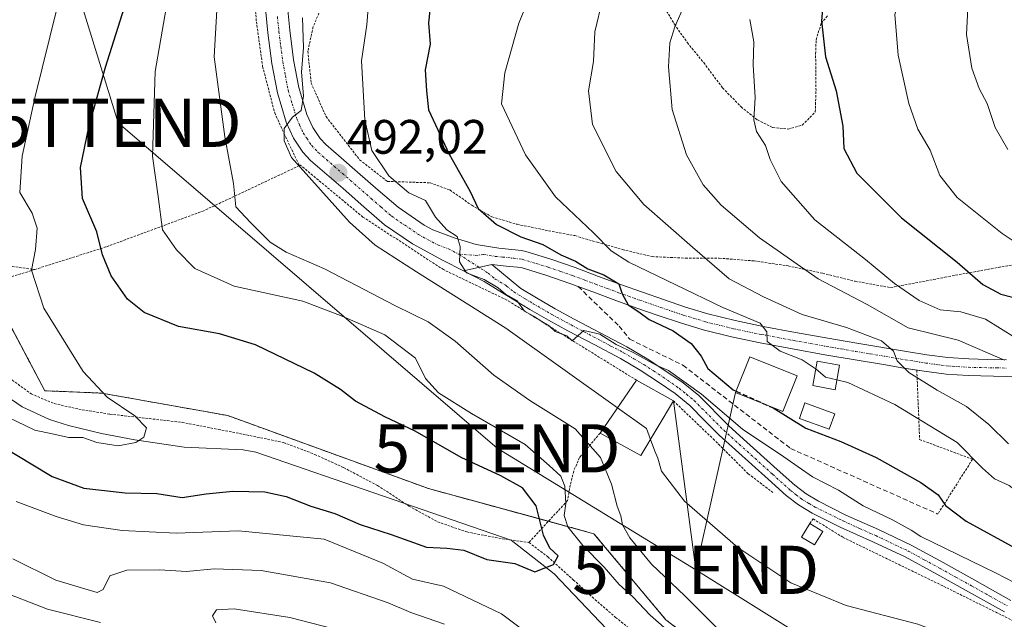
# Model space of a CAD drawing. Units: metres. Extents: x 583093 to 586514, y 4768265 to 4770621.
# Drawn here: x 585251 to 585455, y 4769578 to 4769702 of the extents above; entities that cross this region are included whole.
import ezdxf
from ezdxf.enums import TextEntityAlignment as Align

# ---------------------------------------------------------------- set-up
doc = ezdxf.new("R2010")
doc.units = ezdxf.units.M
doc.header["$MEASUREMENT"] = 0
for name, pattern in [('TRAZO_Y_PUNTO', [1, 0.5, -0.25, 0, -0.25]), ('TRAZOS', [0.75, 0.5, -0.25]), ('TRAZOSX2', [1.5, 1, -0.5])]:
    doc.linetypes.add(name, pattern=pattern)
doc.layers.get('0').update_dxf_attribs({"lineweight": 5})
for name, color, linetype, lineweight in [('Alambrada', 19, 'TRAZOS', 0), ('Arbolado forestal', 92, 'TRAZOS', 0), ('Arbolado forestal CxS', 92, 'Continuous', 0), ('Carátula', 7, 'Continuous', 5), ('Corriente natural lineal', 142, 'Continuous', 13), ('Curva de nivel maestra', 36, 'Continuous', 30), ('Curva de nivel maestra oculto', 36, 'TRAZOSX2', 30), ('Curva de nivel normal', 36, 'Continuous', 0), ('Edificación', 1, 'Continuous', 13), ('Edificación Cxs', 1, 'Continuous', 13), ('Edificación ligera', 1, 'Continuous', 0), ('Edificación ligera Cxs', 1, 'Continuous', 0), ('Obra de contención lineal', 1, 'TRAZOSX2', 13), ('Pista no pavimentada', 254, 'Continuous', 13), ('Pista no pavimentada Cxs', 254, 'Continuous', 0), ('Pista pavimentada', 135, 'Continuous', 13), ('Pista pavimentada Cxs', 135, 'Continuous', 0), ('Pista pavimentada eje', 135, 'TRAZO_Y_PUNTO', 0), ('Prado', 92, 'Continuous', 0), ('Prado CxS', 92, 'Continuous', 0), ('Punto de cota en terreno', 7, 'Continuous', 0), ('Rótulo de punto de cota en terreno', 19, 'Continuous', 0), ('Tendido', 6, 'Continuous', 0), ('Torre de tendido puntual', 7, 'Continuous', 0)]:
    doc.layers.add(name, color=color, linetype=linetype, lineweight=lineweight)
doc.styles.add('Arial', font='txt', dxfattribs={"height": 0.2})

# ---------------------------------------------------------------- blocks, each defined once
blk = doc.blocks.new('*U155')
at = {"layer": 'Prado CxS', "color": 92, "linetype": 'Continuous', "lineweight": 0}
blk.add_polyline3d([(585457.89, 4769572.21, 491.3), (585439.97, 4769542.7, 478.06), (585432.65, 4769530.4, 481.7), (585397.01, 4769568.66, 482.07), (585384.79, 4769577.99, 480.52), (585369.87, 4769595.82, 481.59), (585335.57, 4769605.17, 472.96), (585293.95, 4769620.3, 470.61), (585267.84, 4769624.95, 469.93), (585256.04, 4769625.44, 469.03), (585238.29, 4769658.88, 468.31), (585231.19, 4769672.27, 467.85), (585209.94, 4769665.19, 467.69), (585195.78, 4769625.09, 475.68), (585183.98, 4769616.83, 476.64), (585169.82, 4769562.57, 485.23), (585165.87, 4769532.68, 486.63), (585147.33, 4769530.89, 476.69)], dxfattribs=at)
blk = doc.blocks.new('5PATER')
at = {"layer": 'Carátula', "linetype": 'Continuous', "lineweight": 5}
h = blk.add_hatch(color=250, dxfattribs=at)
edge = h.paths.add_edge_path()
edge.add_ellipse((0, 0.01), major_axis=(-1.33, -1.34), ratio=0.999422, start_angle=0, end_angle=360)
blk = doc.blocks.new('5TTEND')
blk.add_text('5TTEND', height=10).set_placement((0, 0), align=Align.MIDDLE_CENTER)

msp = doc.modelspace()

# ---------------------------------------------------------------- linework, layer by layer
at = {"layer": 'Alambrada', "color": 19, "linetype": 'TRAZOS', "lineweight": 0}
for points in [[(585281.8, 4769797.05, 469.98), (585285.26, 4769790.31, 473), (585287.98, 4769781.68, 473.97), (585290.62, 4769766.09, 478.26), (585295.31, 4769741.04, 482.89), (585298.58, 4769724.67, 486.18), (585299.1, 4769713.82, 487.18), (585299.89, 4769701.93, 489), (585301.19, 4769692.66, 489.5), (585303.69, 4769683.01, 489.34), (585305.61, 4769678.8, 490.41), (585308.82, 4769672.1, 494.81)], [(585218.23, 4769704.05, 466.88), (585216.53, 4769697.28, 466.7), (585216.35, 4769691.25, 466.59), (585216.52, 4769685.84, 477.09), (585216.92, 4769681.38, 473.48), (585218.5, 4769675.98, 469.3), (585220.78, 4769670.69, 474.34), (585224.81, 4769666.66, 476.79), (585229.86, 4769661.22, 477.65), (585232.35, 4769657.17, 467.77), (585236.78, 4769653.68, 469.46), (585243.3, 4769652.06, 468.95), (585253.91, 4769650.56, 470.42)], [(585313.46, 4769705.09, 493.34), (585311.66, 4769700.85, 493.57), (585310.57, 4769695.82, 508.47), (585311.26, 4769689.21, 508.56), (585314.35, 4769682.25, 503.72), (585321.31, 4769673.31, 494.14), (585327.05, 4769668.83, 496.29), (585335.93, 4769668.54, 498.4), (585340.01, 4769667.05, 499.36), (585344.56, 4769663.89, 500.05), (585348.73, 4769661.47, 501.57), (585353.96, 4769659.94, 502.15), (585359.76, 4769658.75, 504.12), (585365.96, 4769657.59, 504.26), (585370.55, 4769656.22, 505.32), (585375.78, 4769654.7, 506.6), (585381.98, 4769653.24, 507.94), (585388.89, 4769652.93, 509.34), (585395.85, 4769652.92, 511.34), (585403.1, 4769652.35, 513.21), (585410.17, 4769651.31, 514.91), (585417.3, 4769649.8, 516.96), (585424.05, 4769648.13, 517.9), (585431.42, 4769646.83, 520.91), (585442.68, 4769648.96, 523.78), (585462.64, 4769652.64, 530.35)], [(585384.19, 4769705.43, 514.81), (585386.57, 4769701.43, 516.9), (585389.26, 4769697.58, 518.57), (585392.65, 4769693.44, 520.68), (585396.57, 4769688.22, 519.65), (585400.41, 4769684.28, 520.06), (585403.78, 4769681.58, 523.84), (585406.98, 4769680, 521.58), (585410.14, 4769679.68, 522.26), (585413.1, 4769680.48, 522.51), (585415.8, 4769683.22, 523.92), (585415.94, 4769687.68, 524.28), (585415.92, 4769692.15, 524.8), (585415.85, 4769695.26, 526.82), (585415.98, 4769698.19, 527.49), (585417.01, 4769701.59, 525.61), (585418.44, 4769703.29, 526.93)], [(585308.82, 4769672.1, 494.81), (585289, 4769662.76, 485.88), (585268.71, 4769655.25, 478.16), (585253.91, 4769650.56, 470.42)], [(585378.72, 4769627.63, 497.91), (585351.82, 4769644.25, 495.55), (585338.69, 4769650.54, 498.88), (585321.98, 4769661.45, 493.32), (585309.01, 4769672.21, 494.87), (585308.82, 4769672.1, 494.81)], [(585253.91, 4769650.56, 470.42), (585237.94, 4769645.6, 474.92), (585239.98, 4769638.91, 477.54), (585245.94, 4769630.83, 475.35), (585249.26, 4769627.67, 475.78), (585253.17, 4769624.8, 475), (585257.98, 4769622.77, 484.1), (585263.77, 4769621.48, 473.48), (585269.53, 4769620.6, 474.69), (585276.19, 4769619.84, 484.77), (585284.51, 4769618.89, 476.37), (585292.01, 4769617.43, 473.84), (585297.82, 4769616.3, 471.08), (585305.53, 4769614.72, 480.37), (585312.01, 4769612.26, 479.4), (585317.98, 4769609.52, 479.41), (585324.98, 4769605.83, 482.62), (585331.57, 4769601.52, 480.8), (585337.47, 4769598.29, 481.72), (585343.53, 4769596.17, 483.36), (585350.89, 4769594.77, 477.09), (585356.42, 4769593.99, 494.38)], [(585436.84, 4769629.72, 511.4), (585437.43, 4769615.34, 506.43), (585448.4, 4769611.24, 509.49), (585441.21, 4769599.88, 500.61)], [(585386.38, 4769623.34, 496.93), (585394.62, 4769615.47, 493.72), (585401.89, 4769608.23, 492.77), (585406.96, 4769604.38, 493.38)], [(585371.15, 4769616.67, 493.28), (585366.92, 4769611.61, 484.48), (585365.69, 4769608.77, 486.84), (585364.99, 4769605.89, 482.81), (585364.42, 4769602.68, 481.69), (585356.42, 4769593.99, 494.38)], [(585414.68, 4769597.92, 493.46), (585415.34, 4769598.89, 493.49), (585421.55, 4769595.05, 493.21), (585442.39, 4769584.92, 493.41), (585472.01, 4769570.23, 569.27)], [(585356.42, 4769593.99, 494.38), (585360.32, 4769591.04, 495.66), (585365.62, 4769586.25, 492.05), (585370.1, 4769582.17, 499.32), (585374.39, 4769578.48, 478.31), (585380.26, 4769573.76, 493.65), (585386.6, 4769568.39, 491.88), (585393.01, 4769564.09, 477.84), (585398.39, 4769560.41, 501.36), (585404.37, 4769557.15, 504.16), (585413.44, 4769551.86, 496.49), (585418.78, 4769548.81, 502.47), (585424.51, 4769545.73, 485.1), (585434.48, 4769541.88, 478.58), (585446.87, 4769536.91, 481.05), (585455.6, 4769532.68, 553.67)]]:
    msp.add_polyline3d(points, dxfattribs=at)
at = {"layer": 'Arbolado forestal', "color": 92, "linetype": 'TRAZOS', "lineweight": 0}
msp.add_polyline3d([(585244.3, 4769647.57, 468.07), (585256.04, 4769625.44, 469.03), (585267.84, 4769624.95, 469.93), (585293.95, 4769620.3, 470.61), (585335.57, 4769605.17, 472.96), (585360.46, 4769598.38, 476.85), (585369.87, 4769595.82, 481.59), (585384.79, 4769577.99, 480.52), (585397.01, 4769568.66, 482.07), (585411.73, 4769552.86, 476.81), (585422.76, 4769541.02, 477.95), (585432.65, 4769530.4, 481.7)], dxfattribs=at)
at = {"layer": 'Arbolado forestal CxS', "color": 92, "linetype": 'Continuous', "lineweight": 0}
msp.add_polyline3d([(585147.33, 4769530.89, 476.69), (585165.87, 4769532.68, 486.63), (585169.82, 4769562.57, 485.23), (585183.98, 4769616.83, 476.64), (585195.78, 4769625.09, 475.68), (585209.94, 4769665.19, 467.69), (585231.19, 4769672.27, 467.85), (585238.29, 4769658.88, 468.31), (585256.04, 4769625.44, 469.03), (585267.84, 4769624.95, 469.93), (585293.95, 4769620.3, 470.61), (585335.57, 4769605.17, 472.96), (585369.87, 4769595.82, 481.59), (585384.79, 4769577.99, 480.52), (585397.01, 4769568.66, 482.07), (585432.65, 4769530.4, 481.7), (585432.65, 4769530.4, 481.7), (585427, 4769520.9, 489.45), (585420.07, 4769479.5, 514.17), (585410.36, 4769452.67, 527.05), (585392.31, 4769430.78, 542.66)], dxfattribs=at)
at = {"layer": 'Corriente natural lineal', "color": 142, "linetype": 'Continuous', "lineweight": 13}
msp.add_polyline3d([(585453.93, 4769527.84, 478.99), (585439.98, 4769533.9, 478.78), (585410.35, 4769546.15, 476.73), (585390.75, 4769559.74, 475.95), (585375.2, 4769573.3, 475.46), (585361.64, 4769587.52, 475.03), (585352.71, 4769594.46, 474.34), (585299.81, 4769612.7, 470.97), (585297.13, 4769613.2, 470.71), (585284.93, 4769613.72, 469.84), (585274.7, 4769615.26, 470.16), (585267.8, 4769616.61, 469.82), (585260.96, 4769618.24, 469.66), (585256.98, 4769619.48, 469.58), (585251.31, 4769622.13, 469.28), (585245.95, 4769625.79, 469.34)], dxfattribs=at)
at = {"layer": 'Curva de nivel maestra', "color": 36, "linetype": 'Continuous', "lineweight": 30}
for points in [[(585417.55, 4769707.9, 525), (585417.11, 4769702.08, 525), (585417.94, 4769694.67, 525), (585420.11, 4769687.63, 525), (585421.49, 4769680.3, 525), (585421.74, 4769675.63, 525), (585424.42, 4769670.56, 525), (585433.67, 4769661.28, 525), (585445.24, 4769652.11, 525), (585450.56, 4769647.43, 525), (585454.28, 4769645.48, 525), (585461.82, 4769643.52, 525)], [(585246.17, 4769614.49, 475), (585257.52, 4769607.68, 475), (585264.13, 4769605.23, 475), (585272.66, 4769604.28, 475), (585279.27, 4769604.12, 475), (585284.54, 4769603.33, 475), (585289.46, 4769604.06, 475), (585294.99, 4769604.64, 475), (585301.63, 4769604.51, 475), (585306.05, 4769603.53, 475), (585311.22, 4769601.5, 475), (585316.16, 4769599.98, 475), (585321.4, 4769597.7, 475), (585327.82, 4769595.67, 475), (585335.18, 4769593.03, 475), (585339.39, 4769592.82, 475), (585342.88, 4769592.37, 475), (585347.71, 4769590.5, 475), (585353.49, 4769589.65, 475), (585357.63, 4769587.94, 475), (585361.48, 4769589.45, 475), (585362.47, 4769591.23, 475), (585360.78, 4769592.79, 475), (585359.4, 4769595.49, 475), (585357.92, 4769601.6, 475), (585355.09, 4769605.3, 475), (585350.61, 4769607.82, 475), (585342.36, 4769611.58, 475), (585332.82, 4769617.1, 475), (585326.55, 4769620.02, 475), (585320.42, 4769623.29, 475), (585317.37, 4769625.71, 475), (585311.89, 4769629.06, 475), (585299.72, 4769634.94, 475), (585292.24, 4769637.26, 475), (585283.73, 4769638.78, 475), (585276.62, 4769641.63, 475), (585273.18, 4769644.4, 475), (585269.78, 4769649.28, 475), (585267.97, 4769653.63, 475), (585266.82, 4769658.37, 475), (585263.84, 4769665.27, 475), (585263.4, 4769671.68, 475), (585265.16, 4769680.06, 475), (585268.64, 4769692.53, 475), (585272.99, 4769706.22, 475)], [(585336.08, 4769706.19, 500), (585335.56, 4769701.69, 500), (585335.94, 4769697.3, 500), (585334.92, 4769691.96, 500), (585335.17, 4769687.63, 500), (585335.62, 4769683.63, 500), (585339.87, 4769674.45, 500), (585344.13, 4769666.89, 500), (585345.92, 4769663.18, 500), (585349.67, 4769659.88, 500), (585354.75, 4769657.36, 500), (585359.27, 4769655.76, 500), (585363, 4769653.62, 500), (585366.07, 4769652.28, 500), (585368.6, 4769650.73, 500), (585371.94, 4769649.45, 500), (585375.08, 4769647.62, 500), (585375.76, 4769645.51, 500), (585377.02, 4769643.22, 500), (585379.22, 4769641.77, 500), (585381.34, 4769640.21, 500), (585386.3, 4769637.85, 500), (585390.07, 4769635.24, 500), (585392.14, 4769632.59, 500), (585393.49, 4769630.03, 500), (585398.78, 4769625.66, 500), (585399.4, 4769625.38, 500)], [(585406.23, 4769622.25, 500), (585407.05, 4769621.88, 500), (585413.82, 4769617.71, 500), (585421.08, 4769614.89, 500), (585428.4, 4769611.58, 500), (585437.7, 4769606.41, 500), (585441.24, 4769603.86, 500), (585442.76, 4769601.64, 500), (585447.08, 4769598.44, 500), (585457.94, 4769592.48, 500), (585464.66, 4769589.46, 500), (585468.13, 4769587.75, 500), (585472.8, 4769586.18, 500), (585478.48, 4769583.72, 500)]]:
    msp.add_polyline3d(points, dxfattribs=at)
at = {"layer": 'Curva de nivel maestra oculto', "color": 36, "linetype": 'TRAZOSX2', "lineweight": 30}
msp.add_polyline3d([(585399.4, 4769625.38, 500), (585406.23, 4769622.25, 500)], dxfattribs=at)
at = {"layer": 'Curva de nivel normal', "color": 36, "linetype": 'Continuous', "lineweight": 0}
for points in [[(585455.44, 4769765.5, 530), (585450.58, 4769755.96, 530), (585444.85, 4769747.96, 530), (585439.59, 4769741.96, 530), (585436.63, 4769736.96, 530), (585434.21, 4769730.62, 530), (585433.52, 4769727.6, 530), (585433.67, 4769721.22, 530), (585435.26, 4769721.37, 530), (585436, 4769717.55, 530), (585432.32, 4769703.45, 530), (585432.97, 4769694.96, 530), (585435.18, 4769684.96, 530), (585437.06, 4769679.63, 530), (585439.62, 4769675.29, 530), (585441.59, 4769670.06, 530), (585445.2, 4769665.49, 530), (585454.51, 4769658.02, 530), (585464.93, 4769651.13, 530)], [(585457.25, 4769748.96, 535), (585453.25, 4769740.68, 535), (585451.82, 4769734.99, 535), (585451.35, 4769727.58, 535), (585450.51, 4769723.77, 535), (585449.03, 4769720.63, 535), (585447.71, 4769713.63, 535), (585447.46, 4769705.96, 535), (585447.14, 4769699.3, 535), (585448.28, 4769692.33, 535), (585449.74, 4769688.1, 535), (585451.46, 4769685, 535), (585453.12, 4769680, 535), (585455.69, 4769675.46, 535)], [(585248.39, 4769619.98, 470), (585253.93, 4769617.25, 470), (585257.55, 4769616.49, 470), (585260.98, 4769615.72, 470), (585263.88, 4769615.77, 470), (585266.82, 4769614.73, 470), (585271.23, 4769614.05, 470), (585274.93, 4769614.73, 470), (585276.55, 4769615.84, 470), (585277.1, 4769617.79, 470), (585274.71, 4769620.26, 470), (585268.98, 4769624.08, 470), (585264, 4769629.43, 470), (585255.82, 4769642.59, 470), (585253.23, 4769650.45, 470), (585254.06, 4769654.74, 470), (585254.45, 4769659.17, 470), (585253.42, 4769662.28, 470), (585250.83, 4769666.54, 470), (585251.36, 4769674.09, 470), (585253.97, 4769686.18, 470), (585263.23, 4769723.63, 470)], [(585282.91, 4769714.75, 480), (585278.94, 4769691.63, 480), (585278.34, 4769674.05, 480), (585279.56, 4769665.7, 480), (585280.4, 4769658.82, 480), (585283.31, 4769654.62, 480), (585287.13, 4769650.77, 480), (585295.31, 4769647.1, 480), (585309.53, 4769643.98, 480), (585317.7, 4769640.92, 480), (585326.51, 4769637.06, 480), (585332.86, 4769632.2, 480), (585334.97, 4769627.97, 480), (585337.68, 4769625.02, 480), (585344.52, 4769620.74, 480), (585355.66, 4769614.32, 480), (585360.63, 4769609.97, 480), (585363, 4769607.71, 480), (585363.89, 4769605.65, 480), (585364.04, 4769602.04, 480), (585363.69, 4769599.62, 480), (585364.45, 4769597.26, 480), (585367.58, 4769593.37, 480), (585372.01, 4769588.88, 480), (585375.12, 4769585.32, 480), (585377.97, 4769582.72, 480), (585381.52, 4769578.91, 480), (585394.84, 4769567.26, 480)], [(585357.32, 4769708.96, 505), (585354.35, 4769701.63, 505), (585351.45, 4769691.35, 505), (585350.71, 4769684.93, 505), (585355.7, 4769674.34, 505), (585361.89, 4769665.61, 505), (585369.82, 4769658.14, 505), (585373.47, 4769654.46, 505), (585377.12, 4769652.11, 505), (585396.65, 4769642.73, 505), (585404.35, 4769639.48, 505), (585405.75, 4769637.62, 505), (585405.78, 4769635.62, 505), (585408.54, 4769633.66, 505), (585413.1, 4769631.86, 505), (585415.8, 4769630.05, 505), (585415.9, 4769629.96, 505)], [(585323.14, 4769705.63, 495), (585322.77, 4769701.26, 495), (585321.7, 4769693.81, 495), (585322.38, 4769681.58, 495), (585323.86, 4769675.25, 495), (585327.39, 4769669.95, 495), (585331.54, 4769666.44, 495), (585334.96, 4769664.85, 495), (585337.05, 4769661.42, 495), (585339.39, 4769658.78, 495), (585341.51, 4769657.43, 495), (585342.17, 4769655.33, 495), (585342.01, 4769652.14, 495), (585343.46, 4769649.85, 495), (585347.16, 4769648.52, 495), (585350.05, 4769646.77, 495), (585351.57, 4769645.45, 495), (585353.92, 4769644.13, 495), (585355.47, 4769641.92, 495), (585357.33, 4769640.89, 495), (585359.06, 4769639.76, 495), (585360.63, 4769638.9, 495), (585361.86, 4769637.74, 495), (585364.28, 4769636.82, 495), (585365.38, 4769635.8, 495), (585367.82, 4769637.94, 495), (585371.12, 4769637.17, 495), (585374.49, 4769635.03, 495), (585378.06, 4769633.38, 495), (585382.8, 4769630.75, 495), (585385.33, 4769629.64, 495), (585392.2, 4769624.75, 495), (585400.68, 4769617.46, 495), (585409.28, 4769611.76, 495), (585415.18, 4769607.62, 495), (585420.63, 4769604.84, 495), (585425.74, 4769601.62, 495), (585431.8, 4769598.68, 495), (585435.67, 4769596.55, 495), (585437.68, 4769595.22, 495), (585453.27, 4769587.62, 495), (585464.47, 4769581.84, 495)], [(585371.64, 4769706.52, 510), (585370.11, 4769699.86, 510), (585369.81, 4769693.68, 510), (585368.74, 4769687.63, 510), (585369.59, 4769680.63, 510), (585374.48, 4769670.85, 510), (585380.22, 4769664.01, 510), (585390.36, 4769655.22, 510), (585397.91, 4769648.61, 510), (585405.04, 4769644.92, 510), (585413.05, 4769641.26, 510), (585422.24, 4769638.58, 510), (585429.53, 4769635.81, 510), (585431.98, 4769633.62, 510), (585432.8, 4769631.62, 510), (585435.22, 4769629.24, 510), (585441.05, 4769625.54, 510), (585447.16, 4769622.15, 510), (585451.8, 4769618.45, 510), (585455.88, 4769614.41, 510)], [(585291.67, 4769704.3, 485), (585291.16, 4769694.64, 485), (585293.36, 4769678.05, 485), (585295.17, 4769668.4, 485), (585295.64, 4769663.53, 485), (585298.7, 4769660.29, 485), (585302.78, 4769656.25, 485), (585306.1, 4769654.14, 485), (585314.01, 4769650.68, 485), (585328.74, 4769643.03, 485), (585335.54, 4769639.72, 485), (585341.09, 4769635.71, 485), (585349.11, 4769628.66, 485), (585356.57, 4769623.44, 485), (585366.02, 4769617.52, 485), (585371.27, 4769611.64, 485), (585373.56, 4769606.06, 485), (585374.69, 4769601.54, 485), (585375.44, 4769599.5, 485), (585375.81, 4769597.62, 485), (585377.32, 4769594.95, 485), (585381.86, 4769589.52, 485), (585388.74, 4769582.96, 485), (585395.58, 4769576.12, 485)], [(585388.64, 4769705.39, 515), (585386.67, 4769700.89, 515), (585385.66, 4769697.54, 515), (585385.33, 4769692.55, 515), (585386.1, 4769683.71, 515), (585389.07, 4769674.33, 515), (585392.56, 4769668.12, 515), (585396.26, 4769663.9, 515), (585404.23, 4769657.11, 515), (585416.38, 4769648.62, 515), (585426.53, 4769643.32, 515), (585435.05, 4769638.46, 515), (585445.42, 4769635.92, 515), (585455.03, 4769631.79, 515)], [(585309.48, 4769702.7, 490), (585309.64, 4769696.58, 490), (585309.23, 4769691.46, 490), (585309.67, 4769686.57, 490), (585309.16, 4769683.55, 490), (585307.39, 4769682.17, 490), (585305.69, 4769679.78, 490), (585305.68, 4769677.25, 490), (585307.2, 4769673.76, 490), (585319.19, 4769660.41, 490), (585324.56, 4769655.64, 490), (585333.09, 4769650.07, 490), (585351.65, 4769638.39, 490), (585374.76, 4769621.9, 490)], [(585402.22, 4769702.37, 520), (585403.08, 4769697.73, 520), (585402.9, 4769692.96, 520), (585403.35, 4769686.2, 520), (585403.05, 4769681.56, 520), (585403.63, 4769679.18, 520), (585405.5, 4769676.25, 520), (585406.41, 4769673.38, 520), (585408.7, 4769668.84, 520), (585415.7, 4769660.85, 520), (585426.21, 4769652.65, 520), (585432.22, 4769647.69, 520), (585437.34, 4769644.12, 520), (585441.68, 4769642.23, 520), (585445.94, 4769641.81, 520), (585451.07, 4769640.26, 520), (585457.34, 4769636.4, 520)], [(585415.9, 4769629.96, 505), (585417.88, 4769628.27, 505), (585420.28, 4769627.69, 505)], [(585420.28, 4769627.69, 505), (585422.55, 4769627.14, 505), (585432.27, 4769622.56, 505), (585445.23, 4769614.74, 505), (585450.44, 4769609.38, 505), (585452.98, 4769607.18, 505), (585455.98, 4769605.82, 505), (585460.17, 4769602.58, 505), (585467.42, 4769596.16, 505), (585476.16, 4769591.72, 505), (585481.17, 4769589.85, 505)], [(585374.76, 4769621.9, 490), (585380.76, 4769617.62, 490), (585381.6, 4769615.35, 490)], [(585381.6, 4769615.35, 490), (585382.5, 4769612.91, 490), (585383.13, 4769611.48, 490), (585383.89, 4769608.8, 490), (585388.7, 4769602.57, 490), (585399.73, 4769592.94, 490), (585410.72, 4769585.6, 490), (585422.18, 4769580.91, 490), (585437.06, 4769577.04, 490), (585444.84, 4769574.1, 490), (585453.19, 4769570.49, 490), (585462.48, 4769565.15, 490), (585468.91, 4769561.94, 490)], [(585250.11, 4769602.51, 480), (585258.41, 4769599.37, 480), (585264.07, 4769597.63, 480), (585272.07, 4769596.46, 480), (585283.27, 4769595.9, 480), (585296.21, 4769596.4, 480), (585313.94, 4769594.7, 480), (585326.13, 4769589.71, 480), (585332.27, 4769586.42, 480), (585338.72, 4769584.94, 480), (585350.7, 4769579.22, 480), (585362.65, 4769570.2, 480)], [(585338.88, 4769577.09, 485), (585331.94, 4769579.49, 485), (585327.24, 4769581.48, 485), (585315.24, 4769585.65, 485), (585300.91, 4769588.21, 485), (585291.15, 4769588.55, 485), (585285.4, 4769587.96, 485), (585279.8, 4769588.36, 485), (585273.04, 4769588.28, 485), (585269.53, 4769587.08, 485), (585268.15, 4769584.25, 485), (585266.86, 4769583.63, 485), (585258.28, 4769586.17, 485), (585249.38, 4769590.6, 485)], [(585246.21, 4769584.16, 490), (585256.6, 4769580.15, 490), (585267.55, 4769577.44, 490)], [(585291.46, 4769577.34, 490), (585290.83, 4769578.81, 490), (585291.61, 4769580.03, 490), (585295.26, 4769580.24, 490), (585306.83, 4769578.45, 490), (585319.94, 4769575.09, 490)]]:
    msp.add_polyline3d(points, dxfattribs=at)
at = {"layer": 'Edificación', "color": 1, "linetype": 'Continuous', "lineweight": 13}
for points in [[(585412.06, 4769628.51, 505.38), (585409.08, 4769621.11, 503.44), (585399.27, 4769625.05, 505.07), (585402.24, 4769632.46, 505.71), (585412.06, 4769628.51, 505.38)], [(585371.15, 4769616.67, 493.28), (585378.72, 4769627.63, 497.91)], [(585378.72, 4769627.63, 497.91), (585386.38, 4769623.34, 496.93)], [(585386.38, 4769623.34, 496.93), (585379.63, 4769612.05, 497.47), (585371.15, 4769616.67, 493.28)]]:
    msp.add_polyline3d(points, dxfattribs=at)
at = {"layer": 'Edificación Cxs', "color": 1, "linetype": 'Continuous', "lineweight": 13}
for points in [[(585412.06, 4769628.51, 505.38), (585409.08, 4769621.11, 503.44), (585399.27, 4769625.05, 505.07), (585402.24, 4769632.46, 505.71), (585412.06, 4769628.51, 505.38)], [(585386.38, 4769623.34, 496.93), (585379.63, 4769612.05, 497.47), (585371.15, 4769616.67, 493.28), (585378.72, 4769627.63, 497.91), (585386.38, 4769623.34, 496.93)]]:
    msp.add_polyline3d(points, close=True, dxfattribs=at)
at = {"layer": 'Edificación ligera', "color": 1, "linetype": 'Continuous', "lineweight": 0}
for points in [[(585420.84, 4769630.72, 508.57), (585419.91, 4769625.65, 507.74), (585415.27, 4769626.5, 505.08), (585416.2, 4769631.57, 506.84), (585420.84, 4769630.72, 508.57)], [(585419.83, 4769620.68, 501.1), (585418.67, 4769617.48, 500.31), (585412.49, 4769619.72, 500.25), (585413.65, 4769622.92, 501.33), (585419.83, 4769620.68, 501.1)], [(585417.33, 4769596.29, 493.36), (585415.6, 4769593.48, 492.85), (585412.95, 4769595.11, 493.26), (585414.68, 4769597.92, 493.46)], [(585414.68, 4769597.92, 493.46), (585417.33, 4769596.29, 493.36)]]:
    msp.add_polyline3d(points, dxfattribs=at)
at = {"layer": 'Edificación ligera Cxs', "color": 1, "linetype": 'Continuous', "lineweight": 0}
for points in [[(585420.84, 4769630.72, 508.57), (585419.91, 4769625.65, 507.74), (585415.27, 4769626.5, 505.08), (585416.2, 4769631.57, 506.84), (585420.84, 4769630.72, 508.57)], [(585419.83, 4769620.68, 501.1), (585418.67, 4769617.48, 500.31), (585412.49, 4769619.72, 500.25), (585413.65, 4769622.92, 501.33), (585419.83, 4769620.68, 501.1)], [(585417.33, 4769596.29, 493.36), (585415.6, 4769593.48, 492.85), (585412.95, 4769595.11, 493.26), (585414.68, 4769597.92, 493.46), (585417.33, 4769596.29, 493.36)]]:
    msp.add_polyline3d(points, close=True, dxfattribs=at)
at = {"layer": 'Obra de contención lineal', "color": 1, "linetype": 'TRAZOSX2', "lineweight": 13}
msp.add_polyline3d([(585366.64, 4769647.02, 500.13), (585375.14, 4769638.83, 500.19), (585377.31, 4769636.13, 500.96), (585388.35, 4769630.72, 499.51), (585410.68, 4769613.48, 499.01), (585441.21, 4769599.88, 500.61)], dxfattribs=at)
at = {"layer": 'Pista no pavimentada', "color": 254, "linetype": 'Continuous', "lineweight": 13}
for points in [[(585342.84, 4769650.3, 493.52), (585348.7, 4769651.58, 495.49)], [(585348.7, 4769651.58, 495.49), (585354.74, 4769646.66, 495.06), (585357.98, 4769644.67, 495.4), (585361.85, 4769642.44, 495.06), (585365.79, 4769640.3, 495.36), (585371.21, 4769637.43, 494.93), (585376.71, 4769634.53, 495.46), (585380.93, 4769632.05, 496.12), (585385.03, 4769629.39, 495.11), (585388.38, 4769627.06, 494.75), (585391.61, 4769624.43, 494.65), (585397.77, 4769618.23, 494.85), (585400.92, 4769615.4, 495.03), (585407.86, 4769609.15, 493.97), (585411.52, 4769605.86, 493.7), (585413.87, 4769604.05, 493.62), (585416.43, 4769602.53, 493.44), (585422.16, 4769599.69, 493.7), (585428.9, 4769596.66, 493.69), (585435.69, 4769593.45, 493.52), (585442.32, 4769589.83, 494.03), (585448.87, 4769586.21, 493.92), (585456.36, 4769582, 493.62)], [(585455.01, 4769579.59, 493.11), (585447.53, 4769583.8, 493.47), (585440.99, 4769587.42, 493.28), (585434.44, 4769590.99, 493.2), (585427.75, 4769594.15, 493.42), (585420.98, 4769597.2, 493.22), (585415.12, 4769600.1, 493.39), (585412.32, 4769601.77, 493.45), (585409.75, 4769603.74, 493.34), (585406.01, 4769607.1, 493.41), (585395.86, 4769616.24, 492.93), (585392.81, 4769619.3, 492.62), (585389.75, 4769622.38, 492.93), (585386.72, 4769624.86, 493.05), (585383.5, 4769627.1, 493.56), (585379.48, 4769629.7, 494.25), (585375.37, 4769632.12, 494.12), (585369.93, 4769635, 494.22), (585364.49, 4769637.87, 494.33), (585360.5, 4769640.04, 494.26), (585356.57, 4769642.3, 494.43), (585351.86, 4769645.18, 493.55), (585347.16, 4769648.06, 494.95), (585342.84, 4769650.3, 493.52)]]:
    msp.add_polyline3d(points, dxfattribs=at)
at = {"layer": 'Pista no pavimentada Cxs', "color": 254, "linetype": 'Continuous', "lineweight": 0}
msp.add_polyline3d([(585455.01, 4769579.59, 493.11), (585447.53, 4769583.8, 493.47), (585440.99, 4769587.42, 493.28), (585434.44, 4769590.99, 493.2), (585427.75, 4769594.15, 493.42), (585420.98, 4769597.2, 493.22), (585415.12, 4769600.1, 493.39), (585412.32, 4769601.77, 493.45), (585409.75, 4769603.74, 493.34), (585406.01, 4769607.1, 493.41), (585395.86, 4769616.24, 492.93), (585392.81, 4769619.3, 492.62), (585389.75, 4769622.38, 492.93), (585386.72, 4769624.86, 493.05), (585383.5, 4769627.1, 493.56), (585379.48, 4769629.7, 494.25), (585375.37, 4769632.12, 494.12), (585369.93, 4769635, 494.22), (585364.49, 4769637.87, 494.33), (585360.5, 4769640.04, 494.26), (585356.57, 4769642.3, 494.43), (585351.86, 4769645.18, 493.55), (585347.16, 4769648.06, 494.95), (585342.84, 4769650.3, 493.52), (585348.7, 4769651.58, 495.49), (585354.74, 4769646.66, 495.06), (585357.98, 4769644.67, 495.4), (585361.85, 4769642.44, 495.06), (585365.79, 4769640.3, 495.36), (585371.21, 4769637.43, 494.93), (585376.71, 4769634.53, 495.46), (585380.93, 4769632.05, 496.12), (585385.03, 4769629.39, 495.11), (585388.38, 4769627.06, 494.75), (585391.61, 4769624.43, 494.65), (585397.77, 4769618.23, 494.85), (585400.92, 4769615.4, 495.03), (585407.86, 4769609.15, 493.97), (585411.52, 4769605.86, 493.7), (585413.87, 4769604.05, 493.62), (585416.43, 4769602.53, 493.44), (585422.16, 4769599.69, 493.7), (585428.9, 4769596.66, 493.69), (585435.69, 4769593.45, 493.52), (585442.32, 4769589.83, 494.03), (585448.87, 4769586.21, 493.92), (585456.36, 4769582, 493.62)], dxfattribs=at)
at = {"layer": 'Pista pavimentada', "color": 135, "linetype": 'Continuous', "lineweight": 13}
for points in [[(585342.84, 4769650.3, 493.52), (585338.52, 4769652.54, 493.52), (585332.29, 4769655.87, 492.82), (585326.49, 4769659.85, 492.22), (585322.18, 4769663.58, 492.56), (585317.9, 4769667.33, 491.64), (585314.52, 4769670.25, 491.08), (585311.14, 4769673.18, 490.8), (585309.52, 4769674.87, 490.43), (585307.56, 4769677.82, 490.24), (585306.1, 4769681.1, 489.77), (585304.25, 4769687.17, 488.69), (585303.1, 4769693.29, 488.26), (585302.3, 4769699.65, 487.55), (585301.67, 4769706.05, 486.57)], [(585306.22, 4769706.4, 487.24), (585306.83, 4769700.16, 487.96), (585307.6, 4769694, 488.85), (585308.69, 4769688.26, 490.12), (585310.39, 4769682.7, 490.06), (585311.57, 4769680.02, 490.54), (585313.09, 4769677.74, 491.22), (585314.29, 4769676.49, 491.5), (585317.5, 4769673.69, 491.99), (585320.89, 4769670.77, 492.6), (585325.17, 4769667.02, 493.05), (585329.28, 4769663.47, 493.68), (585334.66, 4769659.77, 494.16), (585336.51, 4769658.79, 494.22), (585340.94, 4769657.16, 494.96), (585345.45, 4769655.76, 495.72), (585350.14, 4769655.02, 496.78), (585354.9, 4769654.49, 497.32), (585355.77, 4769654.28, 497.27), (585360.96, 4769652.68, 497.4), (585366.02, 4769650.96, 499.45), (585370.85, 4769649.15, 499.69), (585375.61, 4769647.4, 500.15), (585379.96, 4769645.85, 501.16), (585384.31, 4769644.33, 501.78), (585388.9, 4769642.79, 501.97), (585393.48, 4769641.4, 503.3), (585399.18, 4769639.98, 504.66), (585405.01, 4769638.79, 504.91), (585411.7, 4769637.53, 506.27), (585418.4, 4769636.34, 507.43), (585424.44, 4769635.3, 508.82), (585434.71, 4769633.57, 510.33), (585438.89, 4769632.9, 510.99), (585443.27, 4769632.32, 511.77), (585447.63, 4769632.03, 512.53), (585451.49, 4769631.95, 513.47), (585455.44, 4769631.88, 515.96)], [(585342.84, 4769650.3, 493.52), (585348.7, 4769651.58, 495.49)], [(585436.84, 4769629.72, 509.99), (585434.15, 4769630.15, 509.36), (585429.91, 4769630.86, 508.55), (585417.8, 4769632.92, 506.54), (585411.08, 4769634.13, 505.09), (585404.34, 4769635.39, 503.56), (585398.41, 4769636.6, 502.6), (585392.55, 4769638.06, 502.15), (585387.84, 4769639.49, 500.88), (585383.19, 4769641.05, 500.51), (585378.81, 4769642.58, 500.1), (585374.42, 4769644.14, 499.62), (585369.64, 4769645.91, 498.48), (585364.86, 4769647.69, 497.6), (585359.89, 4769649.39, 496.68), (585354.77, 4769650.96, 495.94), (585351.69, 4769651.28, 495.69), (585348.7, 4769651.58, 495.49)], [(585496.14, 4769623.91, 521.68), (585495.57, 4769624.04, 521.56), (585488.87, 4769625.56, 520.38), (585482.2, 4769626.84, 519.55), (585475.46, 4769627.63, 518.48), (585469.61, 4769627.98, 517.21), (585463.74, 4769628.2, 515.88), (585459.55, 4769628.31, 514.93), (585455.37, 4769628.41, 514.08), (585447.48, 4769628.57, 512.45), (585442.93, 4769628.87, 511.6), (585438.39, 4769629.47, 510.41), (585436.84, 4769629.72, 509.99)]]:
    msp.add_polyline3d(points, dxfattribs=at)
at = {"layer": 'Pista pavimentada Cxs', "color": 135, "linetype": 'Continuous', "lineweight": 0}
for points in [[(585455.37, 4769628.41, 514.08), (585447.48, 4769628.57, 512.45), (585442.93, 4769628.87, 511.6), (585438.39, 4769629.47, 510.41), (585434.15, 4769630.15, 509.36), (585429.91, 4769630.86, 508.55), (585417.8, 4769632.92, 506.54), (585411.08, 4769634.13, 505.09), (585404.34, 4769635.39, 503.56), (585398.41, 4769636.6, 502.6), (585392.55, 4769638.06, 502.15), (585387.84, 4769639.49, 500.88), (585383.19, 4769641.05, 500.51), (585378.81, 4769642.58, 500.1), (585374.42, 4769644.14, 499.62), (585369.64, 4769645.91, 498.48), (585364.86, 4769647.69, 497.6), (585359.89, 4769649.39, 496.68), (585354.77, 4769650.96, 495.94), (585351.69, 4769651.28, 495.69), (585348.7, 4769651.58, 495.49), (585342.84, 4769650.3, 493.52), (585338.52, 4769652.54, 493.52), (585332.29, 4769655.87, 492.82), (585326.49, 4769659.85, 492.22), (585322.18, 4769663.58, 492.56), (585317.9, 4769667.33, 491.64), (585314.52, 4769670.25, 491.08), (585311.14, 4769673.18, 490.8), (585309.52, 4769674.87, 490.43), (585307.56, 4769677.82, 490.24), (585306.1, 4769681.1, 489.77), (585304.25, 4769687.17, 488.69), (585303.1, 4769693.29, 488.26), (585302.3, 4769699.65, 487.55), (585301.67, 4769706.05, 486.57)], [(585306.22, 4769706.4, 487.24), (585306.83, 4769700.16, 487.96), (585307.6, 4769694, 488.85), (585308.69, 4769688.26, 490.12), (585310.39, 4769682.7, 490.06), (585311.57, 4769680.02, 490.54), (585313.09, 4769677.74, 491.22), (585314.29, 4769676.49, 491.5), (585317.5, 4769673.69, 491.99), (585320.89, 4769670.77, 492.6), (585325.17, 4769667.02, 493.05), (585329.28, 4769663.47, 493.68), (585334.66, 4769659.77, 494.16), (585336.51, 4769658.79, 494.22), (585340.94, 4769657.16, 494.96), (585345.45, 4769655.76, 495.72), (585350.14, 4769655.02, 496.78), (585354.9, 4769654.49, 497.32), (585355.77, 4769654.28, 497.27), (585360.96, 4769652.68, 497.4), (585366.02, 4769650.96, 499.45), (585370.85, 4769649.15, 499.69), (585375.61, 4769647.4, 500.15), (585379.96, 4769645.85, 501.16), (585384.31, 4769644.33, 501.78), (585388.9, 4769642.79, 501.97), (585393.48, 4769641.4, 503.3), (585399.18, 4769639.98, 504.66), (585405.01, 4769638.79, 504.91), (585411.7, 4769637.53, 506.27), (585418.4, 4769636.34, 507.43), (585424.44, 4769635.3, 508.82), (585434.71, 4769633.57, 510.33), (585438.89, 4769632.9, 510.99), (585443.27, 4769632.32, 511.77), (585447.63, 4769632.03, 512.53), (585451.49, 4769631.95, 513.47), (585455.44, 4769631.88, 515.96)]]:
    msp.add_polyline3d(points, dxfattribs=at)
at = {"layer": 'Pista pavimentada eje', "color": 135, "linetype": 'TRAZO_Y_PUNTO', "lineweight": 0}
for points in [[(585304.26, 4769703.03, 487.22), (585304.57, 4769699.91, 487.66), (585304.95, 4769696.83, 488.01), (585305.35, 4769693.65, 488.28), (585305.9, 4769690.78, 488.61), (585306.47, 4769687.72, 489.06), (585307.32, 4769684.94, 489.67), (585308.25, 4769681.9, 490.01), (585308.84, 4769680.56, 490.21), (585309.57, 4769678.92, 490.47), (585310.33, 4769677.78, 490.61), (585311.31, 4769676.31, 490.81), (585312.72, 4769674.84, 491.15), (585314.41, 4769673.37, 491.36), (585316.01, 4769671.97, 491.6), (585317.7, 4769670.51, 491.99), (585319.4, 4769669.05, 492.17), (585323.68, 4769665.3, 492.74), (585325.73, 4769663.53, 492.91), (585327.89, 4769661.66, 493), (585330.58, 4769659.81, 493.51), (585333.48, 4769657.82, 493.68), (585334.4, 4769657.33, 493.72), (585337.52, 4769655.67, 494.21), (585339.73, 4769654.85, 494.59), (585341.89, 4769653.73, 494.91)], [(585341.89, 4769653.73, 494.91), (585345.39, 4769653.5, 495.2), (585347.08, 4769653.67, 495.42), (585349.42, 4769653.3, 495.6), (585350.92, 4769653.15, 495.74), (585353.3, 4769652.89, 496.04), (585355.03, 4769652.68, 496.26), (585357.91, 4769651.81, 496.6), (585360.43, 4769651.04, 497.06), (585362.96, 4769650.18, 497.81), (585365.44, 4769649.33, 498.44), (585367.86, 4769648.42, 498.55), (585370.25, 4769647.53, 498.86), (585372.64, 4769646.65, 499.41), (585375.02, 4769645.77, 499.86), (585379.39, 4769644.22, 500.61), (585383.75, 4769642.69, 501.05), (585388.37, 4769641.14, 501.47), (585393.02, 4769639.73, 502.73), (585398.8, 4769638.29, 503.57), (585404.68, 4769637.09, 504.17), (585408.05, 4769636.46, 504.89), (585411.39, 4769635.83, 505.68), (585414.75, 4769635.23, 506.36), (585418.1, 4769634.63, 507.01), (585421.13, 4769634.12, 507.59), (585424.15, 4769633.6, 508.18), (585427.18, 4769633.08, 508.66), (585432.31, 4769632.22, 509.45), (585434.43, 4769631.86, 509.83), (585438.64, 4769631.19, 510.71), (585443.1, 4769630.6, 511.68), (585447.56, 4769630.3, 512.49), (585453.43, 4769630.18, 514.19), (585455.41, 4769630.15, 514.99)], [(585341.89, 4769653.73, 494.91), (585347.93, 4769649.82, 495.42), (585349.44, 4769648.59, 495.44), (585351.79, 4769647.15, 494.69), (585353.3, 4769645.92, 494.42), (585355.66, 4769644.48, 494.91), (585357.28, 4769643.49, 495.22), (585361.18, 4769641.24, 494.73), (585365.14, 4769639.09, 494.94), (585367.86, 4769637.65, 494.64), (585373.29, 4769634.78, 495.02), (585376.04, 4769633.33, 494.49), (585378.15, 4769632.09, 494.92), (585380.21, 4769630.88, 495.11), (585382.26, 4769629.55, 494.72), (585384.27, 4769628.25, 494.12), (585387.55, 4769625.96, 493.88), (585389.07, 4769624.72, 493.86), (585390.68, 4769623.41, 493.74), (585395.29, 4769618.77, 493.64), (585396.82, 4769617.24, 493.79), (585398.42, 4769615.79, 493.98), (585400, 4769614.38, 493.95), (585406.94, 4769608.13, 493.7), (585410.64, 4769604.8, 493.53), (585411.81, 4769603.9, 493.54), (585413.1, 4769602.91, 493.48), (585414.5, 4769602.08, 493.44), (585415.78, 4769601.32, 493.41), (585421.57, 4769598.45, 493.41), (585424.96, 4769596.92, 493.38), (585428.33, 4769595.41, 493.54), (585435.07, 4769592.22, 493.37), (585438.38, 4769590.41, 493.59), (585441.66, 4769588.63, 493.63), (585444.93, 4769586.82, 493.52), (585448.2, 4769585.01, 493.68), (585451.95, 4769582.9, 493.5), (585455.69, 4769580.8, 493.4)]]:
    msp.add_polyline3d(points, dxfattribs=at)
at = {"layer": 'Prado', "color": 92, "linetype": 'Continuous', "lineweight": 0}
msp.add_polyline3d([(585244.3, 4769647.57, 468.07), (585256.04, 4769625.44, 469.03), (585267.84, 4769624.95, 469.93), (585293.95, 4769620.3, 470.61), (585335.57, 4769605.17, 472.96), (585360.46, 4769598.38, 476.85), (585369.87, 4769595.82, 481.59), (585384.79, 4769577.99, 480.52), (585397.01, 4769568.66, 482.07), (585411.73, 4769552.86, 476.81), (585422.76, 4769541.02, 477.95), (585432.65, 4769530.4, 481.7)], dxfattribs=at)
at = {"layer": 'Tendido', "color": 6, "linetype": 'Continuous', "lineweight": 0}
for points in [[(585229.27, 4769817.23, 463.76), (585230.76, 4769808.29, 463.8), (585251.97, 4769743.43, 466.34), (585271.23, 4769680.98, 477.02), (585349.81, 4769613.51, 478.1), (585391, 4769588.32, 486.57)], [(585391, 4769588.32, 486.57), (585399.27, 4769625.05, 498.9)], [(585391, 4769588.32, 486.57), (585386.38, 4769623.34, 492.3)], [(585391, 4769588.32, 486.57), (585452.12, 4769550.22, 483.23), (585533.21, 4769502.99, 481.97), (585603.33, 4769466.22, 484.99), (585610.62, 4769460.67, 485.43)]]:
    msp.add_polyline3d(points, dxfattribs=at)

# ---------------------------------------------------------------- block references
at = {"layer": 'Prado CxS', "color": 92, "linetype": 'Continuous', "lineweight": 0}
msp.add_blockref('*U155', (0, 0), dxfattribs=at)
at = {"layer": 'Punto de cota en terreno', "linetype": 'Continuous', "lineweight": 0}
msp.add_blockref('5PATER', (585316.9, 4769670.61, 492.02), dxfattribs=at)
at = {"layer": 'Torre de tendido puntual', "linetype": 'Continuous', "lineweight": 0}
for p in [(585271.23, 4769680.98, 477), (585349.81, 4769613.51, 477.49), (585391, 4769588.32, 486.56)]:
    msp.add_blockref('5TTEND', p, dxfattribs=at)

# ---------------------------------------------------------------- texts
at = {"layer": 'Rótulo de punto de cota en terreno', "color": 19, "linetype": 'Continuous', "lineweight": 0, "style": 'Arial'}
msp.add_text('492,02', height=7, dxfattribs=at).set_placement((585318.66, 4769672.37), align=Align.BOTTOM_LEFT)

doc.saveas('drawing.dxf')
